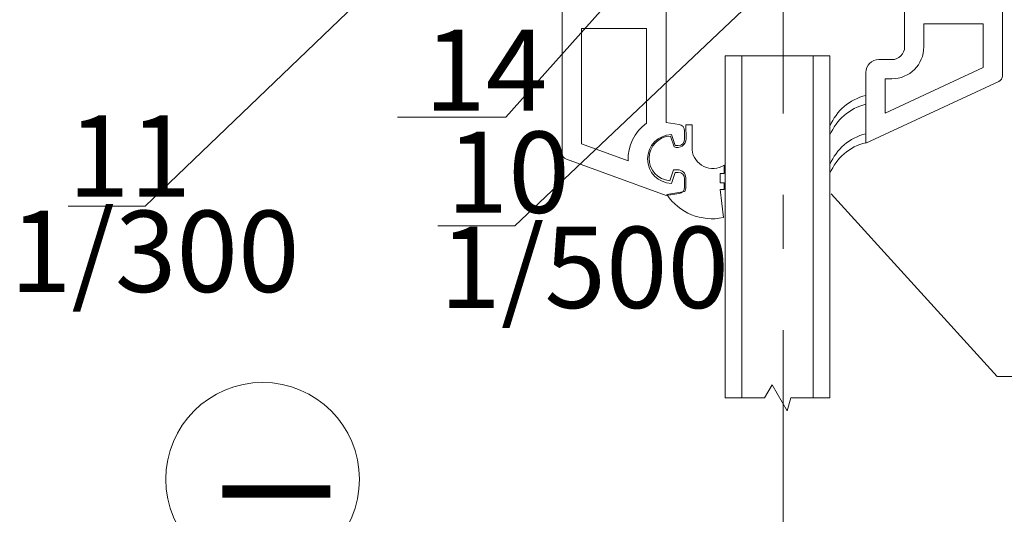
# Model space of a CAD drawing. Units: millimetres. Extents: x 69858 to 140937, y 40020 to 89318.
# Drawn here: x 70201 to 70238, y 40490 to 40509 of the extents above; entities that cross this region are included whole.
import ezdxf

# ---------------------------------------------------------------- set-up
doc = ezdxf.new("R2010")
doc.units = ezdxf.units.MM
doc.linetypes.add('GOST2.303 6', pattern=[12, 8, -1.5, 1, -1.5])
doc.layers.get('0').update_dxf_attribs({"lineweight": 20})
doc.layers.add('Размеры и выноски', color=7, linetype='Continuous', lineweight=9)
doc.layers.add('Текст', color=7, linetype='Continuous', lineweight=20)
doc.styles.add('GOST type A', font='GOST 2.304-81 type A.ttf')

msp = doc.modelspace()

# ---------------------------------------------------------------- linework, layer by layer
at = {"linetype": 'GOST2.303 6', "lineweight": 9, "ltscale": 2}
msp.add_line((70229.3923052, 40593.2648549), (70229.3923052, 40386.1782565), dxfattribs=at)
at = {"lineweight": 9}
for p, q in [((70221.235774, 40522.0680018), (70221.235774, 40503.8063582)), ((70225.0741416, 40504.9304801), (70225.0741416, 40510.7521374)), ((70233.8807731, 40509.1889185), (70233.8807731, 40507.7290583)), ((70237.4929504, 40506.6593758), (70237.4929504, 40509.1891272)), ((70236.7844746, 40508.5767695), (70234.5892489, 40508.5749062)), ((70234.5892489, 40508.5749062), (70234.5892489, 40507.7290583)), ((70236.7844746, 40506.9608636), (70236.7844746, 40508.5767695)), ((70224.3544477, 40508.4120577), (70221.9554679, 40508.4067539)), ((70221.9554679, 40508.4073007), (70221.9554679, 40504.14267)), ((70224.3544477, 40504.907824), (70224.3544477, 40508.4120577)), ((70227.2574348, 40507.4019648), (70231.126094, 40507.4019648)), ((70227.2574348, 40507.4019648), (70227.2574348, 40494.7670499)), ((70227.8749673, 40494.7670499), (70227.8749673, 40507.4019648)), ((70230.5085616, 40507.4019648), (70230.5085616, 40494.7670499)), ((70231.126094, 40494.7670499), (70231.126094, 40507.4019648)), ((70233.4084559, 40507.2567411), (70232.9242897, 40507.2567411)), ((70232.4519725, 40506.7844239), (70232.4519725, 40504.1685265)), ((70233.1604483, 40505.27851), (70236.7844746, 40506.9608636)), ((70232.4519725, 40504.1685265), (70237.3536282, 40506.443984)), ((70233.1604483, 40506.5482653), (70233.1604483, 40505.27851)), ((70233.4084559, 40506.5482653), (70233.1604483, 40506.5482653)), ((70232.4459183, 40505.9363539), (70232.4459183, 40505.6073538)), ((70225.5540587, 40504.8634562), (70225.0741416, 40504.9304801)), ((70226.0325327, 40504.8446932), (70225.8024716, 40504.8446932)), ((70225.8024716, 40504.8446932), (70225.8158718, 40504.3317442)), ((70226.0325327, 40503.926486), (70226.0325327, 40504.8446932)), ((70225.2755035, 40504.4875439), (70225.4141525, 40504.0811385)), ((70225.7607752, 40504.3210365), (70225.7607752, 40504.6258641)), ((70231.126094, 40504.4755933), (70231.126094, 40504.8045935)), ((70232.4459183, 40504.51946), (70232.4459183, 40504.1904599)), ((70221.9554679, 40504.14267), (70223.6748714, 40503.5187908)), ((70225.3727373, 40504.0393976), (70225.2372564, 40504.4365165)), ((70225.4141525, 40504.0811385), (70225.5208772, 40504.0811385)), ((70221.3938459, 40503.5808465), (70225.0741416, 40502.2454647)), ((70231.126094, 40503.0586994), (70231.126094, 40503.3876996)), ((70225.2120246, 40502.785186), (70225.3489478, 40503.1865326)), ((70225.4141525, 40503.0948063), (70225.2755035, 40502.688401)), ((70225.3489478, 40503.1865326), (70225.4978705, 40503.1865326)), ((70225.5208772, 40503.0948063), (70225.4141525, 40503.0948063)), ((70227.0678077, 40502.7127724), (70227.0678077, 40503.0505458)), ((70227.0678077, 40503.0505458), (70227.2191637, 40503.0505458)), ((70227.2191637, 40503.0505458), (70227.2191637, 40503.3619993)), ((70225.7607752, 40502.5500808), (70225.7607752, 40502.8549084)), ((70225.8014415, 40502.8884692), (70225.8014415, 40502.5109856)), ((70227.2191637, 40502.7127724), (70227.0678077, 40502.7127724)), ((70227.2191637, 40502.4627323), (70227.2191637, 40502.7127724)), ((70225.0741416, 40502.2454647), (70225.5540587, 40502.3124887)), ((70225.7661462, 40502.3837722), (70225.1001798, 40502.2741055)), ((70225.8014415, 40502.5109856), (70225.7661462, 40502.3837722)), ((70227.1888925, 40501.4230919), (70227.0678077, 40502.4627323)), ((70227.0678077, 40502.4627323), (70227.2191637, 40502.4627323)), ((70228.708182, 40494.7670499), (70228.9873785, 40495.2506323)), ((70228.9873785, 40495.2506323), (70229.5457713, 40494.2834675)), ((70227.2574348, 40494.7670499), (70228.708182, 40494.7670499)), ((70227.2574348, 40494.7670499), (70227.8749673, 40494.7670499)), ((70229.5457713, 40494.2834675), (70229.6753468, 40494.7670499)), ((70229.6753468, 40494.7670499), (70231.126094, 40494.7670499)), ((70230.5085616, 40494.7670499), (70231.126094, 40494.7670499))]:
    msp.add_line(p, q, dxfattribs=at)
msp.add_circle((70210.1812172, 40491.7590711), 3.5754142, dxfattribs=at)
for centre, radius, start, end in [((70233.4084559, 40507.7290583), 0.4723172, 270, 0), ((70233.4084559, 40507.7290583), 1.180793, 270, 0), ((70232.9242897, 40506.7844239), 0.4723172, 90, 180), ((70237.2567918, 40506.6593758), 0.2361586, 294.20784176, 0), ((70232.9076201, 40504.0624821), 1.929913, 103.8413637, 157.3853718), ((70232.9076201, 40503.7334819), 1.929913, 103.8413637, 157.3853718), ((70225.2928252, 40503.5879724), 1.6194322, 125.41176142, 182.44840297), ((70225.5208772, 40504.6258641), 0.239898, 0, 82.0496471), ((70225.2928252, 40503.5879724), 0.8997382, 91.10312424, 268.89687576), ((70232.9076201, 40502.6455881), 1.929913, 103.8413637, 157.3853718), ((70225.2733732, 40503.6101067), 0.8271987, 92.50242497, 265.74679486), ((70225.4978705, 40504.3317442), 0.3180013, 246.82759405, 0), ((70225.5208772, 40504.3210365), 0.239898, 270, 360), ((70232.9076201, 40502.316588), 1.929913, 103.8413637, 157.3853718), ((70221.475672, 40503.8063582), 0.239898, 180, 250.05688325), ((70226.8015425, 40504.0135768), 0.7739256, 186.46125682, 302.6573817), ((70225.4978705, 40502.8884692), 0.303571, 360, 90), ((70225.5208772, 40502.8549084), 0.239898, 0, 90), ((70225.5208772, 40502.5500808), 0.239898, 277.9503529, 360), ((70226.7788027, 40503.405331), 2.0242148, 213.9760659, 281.68857705)]:
    msp.add_arc(centre, radius, start, end, dxfattribs=at)
at = {"layer": 'Размеры и выноски'}
for points in [[(70217.4922715, 40513.0254078), (70205.8486283, 40501.8422519)], [(70224.5046503, 40511.1219118), (70219.1577864, 40505.1317021)], [(70228.8020893, 40509.9468476), (70219.4886856, 40501.1235489)], [(70219.1577864, 40505.1317021), (70215.1608187, 40505.1317021)], [(70231.1753497, 40502.2968966), (70237.2935846, 40495.5555444)], [(70205.8486283, 40501.8422519), (70203.0063944, 40501.8422519)], [(70219.4886856, 40501.1235489), (70216.6464517, 40501.1235489)], [(70237.2935846, 40495.5555444), (70240.1358185, 40495.5555444)]]:
    msp.add_lwpolyline(points, dxfattribs=at)

# ---------------------------------------------------------------- texts
at = {"layer": 'Размеры и выноски', "char_height": 3, "attachment_point": 1, "style": 'GOST type A'}
for s, insert, width in [('14', (70216.1496292, 40508.366152), 1.798543854), ('11', (70203.0000075, 40505.1973615), 1.798543854), ('10', (70216.9775829, 40504.6003637), 1.798543854), ('1/300 ', (70200.8547082, 40501.6780729), 12.697683878), ('1/500 ', (70216.7088549, 40501.0845074), 13.799706648)]:
    msp.add_mtext(s, dxfattribs=dict(at, insert=insert, width=width))
at = {"layer": 'Текст', "insert": (70208.5919987, 40497.6359527), "char_height": 5.5, "attachment_point": 1, "style": 'GOST type A'}
msp.add_mtext_dynamic_manual_height_columns('_', width=16, gutter_width=25, heights=[0], dxfattribs=at)

doc.saveas('drawing.dxf')
